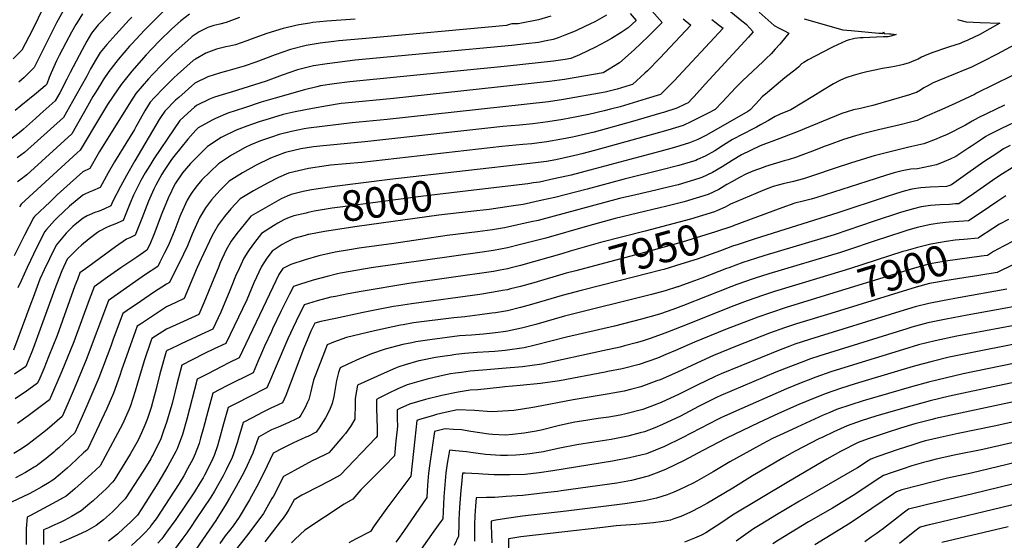
# Model space of a CAD drawing. Units: inches. Extents: x 2572723 to 2578070, y 1545273 to 1550708.
# Drawn here: x 2575740 to 2576669, y 1548104 to 1548595 of the extents above; entities that cross this region are included whole.
import ezdxf
from ezdxf.enums import TextEntityAlignment as Align

# ---------------------------------------------------------------- set-up
doc = ezdxf.new("R2010")
doc.units = ezdxf.units.IN
doc.header["$MEASUREMENT"] = 0
doc.layers.add('tile_2467_28_contour_10ft', color=254, linetype='Continuous')
doc.styles.add('Arial', font='arial.ttf')

msp = doc.modelspace()

# ---------------------------------------------------------------- linework, layer by layer
at = {"layer": 'tile_2467_28_contour_10ft'}
for points, elevation in [([(2575856.35, 1548633.5), (2575814.32, 1548589.88), (2575808.02, 1548582.01), (2575803.41, 1548574.41), (2575799.03, 1548566.28), (2575787.75, 1548544.95), (2575786.82, 1548543.07), (2575784.73, 1548538.56), (2575777.93, 1548525.79), (2575773.8, 1548518.05), (2575759.64, 1548505.49), (2575755.19, 1548501.56), (2575743.82, 1548491.61), (2575741.16, 1548489.35), (2575728.8, 1548479.58)], 8140), ([(2576398.71, 1548611.86), (2576421.19, 1548593.78), (2576423.55, 1548591.78), (2576425.43, 1548590.17), (2576428.36, 1548587.09), (2576431.84, 1548583.16), (2576427.41, 1548578.28), (2576423.88, 1548574.43), (2576386.62, 1548533.89), (2576376, 1548522.39), (2576374.29, 1548520.55), (2576370.35, 1548516.32), (2576367.56, 1548514.93), (2576359.84, 1548511.24), (2576347.21, 1548507.27), (2576344.8, 1548506.51), (2576317.95, 1548498.6), (2576281.7, 1548488.76), (2576264.12, 1548484.47), (2576261.27, 1548483.82), (2576251.44, 1548481.95), (2576237.26, 1548479.52), (2576225.31, 1548477.96), (2576223.13, 1548477.68), (2576214.44, 1548476.87), (2576194.9, 1548475.09), (2576062.81, 1548460.16), (2576033.38, 1548457.49), (2576031.33, 1548457.3), (2576029.03, 1548456.99), (2576012.64, 1548454.44), (2575993.56, 1548449.92), (2575984.21, 1548445.92), (2575973.73, 1548440.52), (2575960.75, 1548433.32), (2575947.94, 1548425.85), (2575939.31, 1548416.38), (2575933.41, 1548408.93), (2575927.68, 1548401.4), (2575922.84, 1548393.46), (2575921.59, 1548391.25), (2575911.21, 1548369.23), (2575907.62, 1548361.04), (2575895.28, 1548331.69), (2575887.55, 1548328.04), (2575878.68, 1548323.68), (2575866.35, 1548315.75), (2575854.01, 1548307.61), (2575851.08, 1548305.63), (2575849.48, 1548301.21), (2575836.05, 1548264.13), (2575834.48, 1548259), (2575828.65, 1548242.3), (2575822.52, 1548228.01), (2575810.09, 1548201.76), (2575804.09, 1548189.23), (2575800.52, 1548185.93), (2575788.29, 1548174.65), (2575784.94, 1548171.64), (2575778.31, 1548165.84), (2575772.25, 1548160.97), (2575769.99, 1548159.26), (2575767.96, 1548158), (2575760.97, 1548153.89), (2575753.29, 1548149.71), (2575749.01, 1548147.47), (2575732.47, 1548139.44)], 8020), ([(2576326.42, 1548614.37), (2576345.9, 1548591.98), (2576332.79, 1548578.98), (2576319.61, 1548566.41), (2576305.61, 1548554.1), (2576290.19, 1548544.52), (2576253.77, 1548538.32), (2576239.6, 1548536.44), (2576092.72, 1548520.46), (2576046.95, 1548515.98), (2576043.38, 1548515.55), (2576030.32, 1548513.62), (2576016.25, 1548511.05), (2575999.94, 1548507.72), (2575988.68, 1548505.15), (2575975.32, 1548501.32), (2575966.14, 1548498.4), (2575959.63, 1548496.31), (2575954.23, 1548494.37), (2575944.33, 1548490.46), (2575930.03, 1548483.58), (2575917.29, 1548475.24), (2575901.19, 1548459.04), (2575893.56, 1548450.26), (2575887.04, 1548440.54), (2575886.81, 1548440.16), (2575880.2, 1548426.34), (2575874.32, 1548411.79), (2575866.96, 1548392.8), (2575862.77, 1548382.69), (2575860.01, 1548377.17), (2575850.52, 1548370.68), (2575835.66, 1548360.55), (2575822.98, 1548351.75), (2575810.42, 1548342.83), (2575805.82, 1548330.4), (2575791.13, 1548290.68), (2575782.07, 1548268.37), (2575779.91, 1548263.19), (2575768.41, 1548235.97), (2575748.23, 1548221.03), (2575738.26, 1548213.77)], 8050), ([(2575763.1, 1548607.06), (2575752.01, 1548584.43), (2575742.1, 1548565.99), (2575734.11, 1548557.77)], 8170), ([(2576293.6, 1548598.94), (2576282.38, 1548592.83), (2576278.47, 1548590.84), (2576265.74, 1548584.86), (2576263.82, 1548583.99), (2576254.15, 1548580.14), (2576247.84, 1548577.74), (2576243.07, 1548576.05), (2576236.64, 1548574.71), (2576229.33, 1548573.24), (2576217.66, 1548571.93), (2576204.22, 1548570.45), (2576056.48, 1548556.53), (2576030.16, 1548553.24), (2576017.13, 1548551.21), (2576002.24, 1548547.3), (2575987.68, 1548542.42), (2575972.59, 1548536.88), (2575939.59, 1548526.22), (2575931.14, 1548523.91), (2575923.83, 1548521.5), (2575919.02, 1548519.82), (2575907.04, 1548513.85), (2575905.13, 1548512.16), (2575898.87, 1548506.58), (2575891.14, 1548499.66), (2575885.75, 1548491.88), (2575866.75, 1548463.51), (2575862.89, 1548457.22), (2575858.59, 1548450.17), (2575854.55, 1548443.07), (2575851, 1548436.16), (2575847.52, 1548429.31), (2575844.2, 1548420.99), (2575837.62, 1548405.33), (2575829.98, 1548401.88), (2575824.87, 1548399.81), (2575822.19, 1548398.61), (2575815.42, 1548395.34), (2575813.63, 1548394.1), (2575805.7, 1548388.11), (2575798.48, 1548382.04), (2575794.9, 1548379), (2575785.12, 1548368.94), (2575779.88, 1548357.82), (2575777.08, 1548350.41), (2575773.49, 1548340.78), (2575753.17, 1548285.39), (2575751.52, 1548281.27), (2575745.89, 1548267.46), (2575735.22, 1548260.24)], 8070), ([(2575799.58, 1548600.19), (2575794.43, 1548592.23), (2575793.21, 1548590.19), (2575789.04, 1548582.9), (2575783.73, 1548572.99), (2575777.47, 1548561.07), (2575776.41, 1548558.98), (2575774.98, 1548556), (2575769.96, 1548544.77), (2575768.12, 1548540.29), (2575765.79, 1548534.03), (2575764.2, 1548532.27), (2575755.94, 1548525.44), (2575741.28, 1548513.57), (2575735.86, 1548508.98)], 8150), ([(2576315.79, 1548600.67), (2576321.57, 1548593.85), (2576313.97, 1548587.03), (2576307.37, 1548582.75), (2576298.32, 1548577.1), (2576292.68, 1548574), (2576283.08, 1548568.8), (2576268.12, 1548561.57), (2576259.86, 1548558.02), (2576254.54, 1548557.11), (2576243.37, 1548555.75), (2576200.22, 1548551), (2576051.47, 1548536.23), (2576036.8, 1548534.29), (2576023.8, 1548532.2), (2576020.24, 1548531.34), (2576008.8, 1548528.58), (2575981.1, 1548520.79), (2575967.78, 1548516.88), (2575952.18, 1548511.68), (2575936.58, 1548506.45), (2575924.95, 1548501.51), (2575921.6, 1548499.96), (2575908.63, 1548492.59), (2575906.19, 1548490.41), (2575898.85, 1548481.88), (2575885.69, 1548465.8), (2575883.35, 1548462.8), (2575876.3, 1548452.46), (2575874.13, 1548448.91), (2575868.47, 1548438.73), (2575866.56, 1548434.99), (2575861.71, 1548423.42), (2575855.49, 1548407.32), (2575849.03, 1548391.53), (2575844.06, 1548389.04), (2575840.98, 1548387.55), (2575830.68, 1548380.49), (2575804.41, 1548361.35), (2575797.05, 1548355.92), (2575794.6, 1548349.66), (2575792.31, 1548343.63), (2575775.46, 1548296.8), (2575767.46, 1548276.69), (2575762.85, 1548265.43), (2575759.1, 1548256.38), (2575757.15, 1548251.71), (2575752.28, 1548248.29), (2575746.59, 1548244.33), (2575735.95, 1548237.08)], 8060), ([(2575875.59, 1548602.5), (2575864.67, 1548591.8), (2575857.78, 1548584.85), (2575845.89, 1548572.01), (2575843.85, 1548569.65), (2575833.17, 1548557.08), (2575824.11, 1548545.8), (2575818.91, 1548537.99), (2575816.67, 1548534.39), (2575811.55, 1548526.11), (2575809.31, 1548522.15), (2575804.27, 1548513.2), (2575789.46, 1548487.17), (2575747.1, 1548448.51), (2575740.28, 1548443.38), (2575738.21, 1548441.83)], 8120), ([(2575782.68, 1548606.06), (2575774.95, 1548591.68), (2575771.75, 1548585.52), (2575760.16, 1548562.19), (2575753.74, 1548549.8), (2575749.46, 1548545.34), (2575746.56, 1548542.38), (2575744.38, 1548540.25), (2575739.39, 1548535.78)], 8160), ([(2575900.41, 1548599.94), (2575892.16, 1548593.55), (2575883.5, 1548585.7), (2575872.44, 1548575.05), (2575864.71, 1548567.12), (2575859.55, 1548561.55), (2575846.1, 1548546.21), (2575835.79, 1548533.68), (2575828.45, 1548522.66), (2575823.11, 1548514.61), (2575816.27, 1548503.67), (2575797.29, 1548471.73), (2575794.39, 1548469.19), (2575741.57, 1548420.77), (2575740.14, 1548418.06)], 8110), ([(2576437.44, 1548601.92), (2576445.93, 1548594.32), (2576448.74, 1548591.73), (2576451.56, 1548589.27), (2576456.29, 1548586.64), (2576461.19, 1548584.18), (2576465.52, 1548582.1), (2576458.5, 1548573.65), (2576456.76, 1548571.64), (2576452.61, 1548566.91), (2576448.61, 1548562.64), (2576444.13, 1548558.24), (2576441.55, 1548555.73), (2576435.72, 1548550.35), (2576421.98, 1548537.46), (2576415.51, 1548530.64), (2576402.65, 1548516.91), (2576395.97, 1548509.87), (2576388.85, 1548506.17), (2576373.48, 1548498.54), (2576365.71, 1548494.98), (2576351.31, 1548490.6), (2576337.72, 1548486.71), (2576282.09, 1548471.33), (2576270.28, 1548468.2), (2576266.58, 1548467.23), (2576245.7, 1548462.53), (2576237, 1548461.04), (2576234.42, 1548460.66), (2576221.27, 1548459.04), (2576160.54, 1548452.12)], 8010), ([(2576240.95, 1548598.03), (2576229.42, 1548594.55), (2576222.95, 1548593.26), (2576216.42, 1548592.06), (2576210.32, 1548591), (2576206.55, 1548590.86), (2576204.17, 1548590.98), (2576202.17, 1548590.26), (2576199.08, 1548589.19), (2576063.11, 1548576.55), (2576041.16, 1548574.76), (2576036.52, 1548574.26), (2576023.39, 1548572.54), (2576010.36, 1548570.52), (2575995.47, 1548566.58), (2575980.95, 1548561.61), (2575962.98, 1548554.8), (2575951.78, 1548550.92), (2575936.37, 1548546.41), (2575929.59, 1548544.67), (2575917.46, 1548540.85), (2575905.48, 1548534.91), (2575890.17, 1548521.35), (2575887.17, 1548518.68), (2575877.05, 1548508.32), (2575873.09, 1548502.47), (2575871.82, 1548500.44), (2575848.79, 1548461.5), (2575840.93, 1548447.82), (2575835.16, 1548437.29), (2575828.11, 1548423.52), (2575826.22, 1548419.13), (2575819.59, 1548416.11), (2575815.16, 1548414.23), (2575810.97, 1548412.75), (2575805.89, 1548410.7), (2575803.75, 1548409.65), (2575799.96, 1548407.46), (2575792.62, 1548401.51), (2575790.32, 1548399.51), (2575786.2, 1548395.45), (2575784.17, 1548393.24), (2575774.45, 1548381.91), (2575768.21, 1548369), (2575763.37, 1548358.67), (2575759.28, 1548349.83), (2575752.82, 1548332.75), (2575750.69, 1548326.83), (2575734.26, 1548283.06)], 8080), ([(2576365.89, 1548595.66), (2576373.1, 1548589.6), (2576343.85, 1548558.46), (2576332.06, 1548546.53), (2576329.67, 1548544.22), (2576318.06, 1548533.55), (2576315.86, 1548532.87), (2576303.62, 1548529.1), (2576292.37, 1548526.35), (2576252.99, 1548519.43), (2576238.82, 1548517.39), (2576086.68, 1548500.57), (2576053.74, 1548497.52), (2576012.4, 1548492.49), (2576008.48, 1548491.75), (2575996.36, 1548489.3), (2575985.01, 1548486.35), (2575982.87, 1548485.75), (2575979.56, 1548484.67), (2575967.3, 1548480.47), (2575957.99, 1548476.77), (2575952.79, 1548474.25), (2575945.64, 1548470.12), (2575939.96, 1548466.82), (2575927.5, 1548458.78), (2575911.79, 1548443.68), (2575907.45, 1548438.35), (2575903.35, 1548433), (2575900.93, 1548429.13), (2575898.04, 1548424.37), (2575892.15, 1548411.14), (2575891.19, 1548408.91), (2575886.42, 1548396.58), (2575880.46, 1548382.04), (2575876.53, 1548374.04), (2575872.5, 1548366.05), (2575870.32, 1548361.89), (2575858.89, 1548354.24), (2575849.41, 1548347.64), (2575823.79, 1548329.74), (2575802.8, 1548273.94), (2575791.49, 1548246.57), (2575785.8, 1548233.34), (2575780.15, 1548220.35), (2575766, 1548208.17), (2575761.77, 1548204.75), (2575752.12, 1548197.1), (2575747.93, 1548194.05), (2575742.07, 1548189.94), (2575734.73, 1548185.5)], 8040), ([(2575947.47, 1548596.97), (2575934.9, 1548592.03), (2575929, 1548590.59), (2575926.09, 1548589.93), (2575923.15, 1548589.21), (2575917.53, 1548587.24), (2575909.54, 1548583.15), (2575902.95, 1548578.79), (2575901.85, 1548577.95), (2575887.5, 1548565.19), (2575883.95, 1548561.99), (2575874.22, 1548552.25), (2575865.82, 1548543.48), (2575861.67, 1548538.87), (2575849.71, 1548525.12), (2575844.55, 1548517.2), (2575815.42, 1548470.3), (2575814.17, 1548468.19), (2575806.44, 1548454.4), (2575799.69, 1548451.17), (2575787.67, 1548440.48), (2575775.64, 1548429.38), (2575768.87, 1548423), (2575754.32, 1548409.14), (2575753.1, 1548407.83), (2575744.72, 1548391.31), (2575735.13, 1548371.88)], 8100), ([(2576392.65, 1548595.02), (2576396.77, 1548591.87), (2576398.88, 1548590.22), (2576403.4, 1548586.67), (2576357.18, 1548537.09), (2576344.39, 1548524.15), (2576330.96, 1548519.94), (2576318.72, 1548516.19), (2576306.46, 1548512.57), (2576297.38, 1548510.2), (2576291.4, 1548508.72), (2576276.87, 1548505.15), (2576258.78, 1548501.81), (2576252.21, 1548500.6), (2576238.03, 1548498.36), (2576223.88, 1548496.52), (2576211.51, 1548495.34), (2576195.66, 1548493.99), (2576079.63, 1548480.93), (2576065.75, 1548479.65), (2576023.34, 1548475.5), (2576020.4, 1548475.18), (2576017.3, 1548474.7), (2576005.26, 1548472.76), (2575992.01, 1548469.67), (2575990.82, 1548469.33), (2575989.81, 1548469), (2575976.61, 1548463.98), (2575963.12, 1548457.6), (2575950.32, 1548450.13), (2575937.72, 1548442.31), (2575929.63, 1548434.28), (2575925.99, 1548430.31), (2575921.04, 1548424.83), (2575915.43, 1548417.23), (2575909.73, 1548407.93), (2575902.96, 1548392.35), (2575898.42, 1548381.38), (2575894.52, 1548373.38), (2575881.32, 1548346.66), (2575878.65, 1548345.34), (2575866.31, 1548337.29), (2575853.98, 1548328.9), (2575841.64, 1548320.41), (2575837.36, 1548317.41), (2575834.97, 1548310.96), (2575828.13, 1548292.36), (2575826.11, 1548286.83), (2575814.69, 1548256.88), (2575803.67, 1548230.43), (2575797.94, 1548217.54), (2575792.12, 1548204.79), (2575777.01, 1548190.9), (2575774.42, 1548188.55), (2575772.3, 1548186.74), (2575765.24, 1548180.86), (2575757.22, 1548174.76), (2575755.64, 1548173.63), (2575753.77, 1548172.43), (2575745.57, 1548167.48), (2575736.34, 1548162.52)], 8030), ([(2575845.85, 1548597.16), (2575843.31, 1548594.53), (2575830.85, 1548580.75), (2575822.52, 1548571.44), (2575816.13, 1548563.75), (2575812.23, 1548557.4), (2575807.04, 1548548.25), (2575803.38, 1548541.4), (2575792.84, 1548522.59), (2575781.63, 1548502.61), (2575744.68, 1548469.39), (2575737.84, 1548464.5)], 8130), ([(2576056.49, 1548595.19), (2576029.76, 1548593.36), (2576016.54, 1548592.01), (2576013.72, 1548591.62), (2576003.53, 1548590), (2575988.78, 1548586.34), (2575973.3, 1548581.79), (2575958.39, 1548576.45), (2575954.45, 1548574.93), (2575943.55, 1548570.95), (2575938.1, 1548569.77), (2575934.66, 1548569.05), (2575925.91, 1548566.83), (2575915.8, 1548563.09), (2575905.89, 1548557.4), (2575903.89, 1548556.22), (2575889.12, 1548543.1), (2575885.59, 1548539.96), (2575875.86, 1548530.15), (2575867.46, 1548521.44), (2575863.28, 1548516.78), (2575858.28, 1548508.76), (2575856.71, 1548505.87), (2575849.81, 1548493.68), (2575848.37, 1548491.2), (2575829.54, 1548460.66), (2575823.69, 1548450.4), (2575816.14, 1548436.28), (2575808.91, 1548433.19), (2575805.76, 1548432.01), (2575801.68, 1548430.1), (2575799.83, 1548429.21), (2575787.33, 1548418.68), (2575775.77, 1548408), (2575773.08, 1548405.4), (2575765.58, 1548396.94), (2575763.77, 1548394.87), (2575756.51, 1548380.18), (2575747.24, 1548360.87), (2575741.56, 1548348.48), (2575738.49, 1548341.76)], 8090), ([(2576479.85, 1548595.47), (2576516.27, 1548585.22), (2576519.98, 1548584.83), (2576524.02, 1548584.42), (2576550.25, 1548582.17), (2576552.66, 1548581.97), (2576553.9, 1548581.87), (2576554.51, 1548583.35), (2576555.15, 1548581.77), (2576560.34, 1548581.37), (2576561.77, 1548581.32), (2576566.51, 1548580.76), (2576561.69, 1548579.11), (2576560.41, 1548578.83), (2576558.98, 1548578.59), (2576554.35, 1548578.54), (2576535.43, 1548577.71), (2576532.74, 1548577.58), (2576530.1, 1548577.32), (2576527.52, 1548576.91), (2576524.95, 1548576.43), (2576522.28, 1548575.79), (2576519.41, 1548574.81), (2576507.21, 1548569.19), (2576504.77, 1548567.97), (2576483.74, 1548556.8), (2576479.58, 1548554.36), (2576477.39, 1548553.01), (2576474.74, 1548550.4), (2576472.67, 1548548.37), (2576461.64, 1548539.78), (2576445.15, 1548526.21), (2576440.16, 1548521.98), (2576437.01, 1548518.56), (2576433.86, 1548515), (2576428.65, 1548509.33), (2576426.67, 1548508.18), (2576387.87, 1548485.78), (2576379.53, 1548481.8), (2576371.68, 1548478.46), (2576362.53, 1548475.66), (2576357.73, 1548474.19), (2576343.62, 1548470.38), (2576273.15, 1548451.51), (2576260.2, 1548448.17), (2576243.71, 1548444.46), (2576230.31, 1548441.49), (2576224.67, 1548440.68), (2576219.24, 1548439.91), (2576163.04, 1548433.26)], 8000), ([(2576624.46, 1548594.95), (2576626.7, 1548594.31), (2576632.59, 1548592.88), (2576645.71, 1548592.24), (2576664.23, 1548591.4), (2576645.44, 1548580.88), (2576634.3, 1548575.4), (2576628.84, 1548573.12), (2576626.79, 1548572.33), (2576616.86, 1548569.04), (2576614.1, 1548568.14), (2576601.15, 1548563.66), (2576595.65, 1548561.71), (2576590.62, 1548559.29), (2576587.25, 1548557.61), (2576583.32, 1548555.89), (2576578.75, 1548554.12), (2576573.65, 1548552.52), (2576571, 1548551.78), (2576565.11, 1548550.55), (2576561.43, 1548549.88), (2576553.59, 1548548.6), (2576546.33, 1548547.27), (2576539.08, 1548545.68), (2576532.62, 1548544.08), (2576525.98, 1548542.16), (2576519.98, 1548540.08), (2576517.54, 1548539.19), (2576512.98, 1548537.07), (2576507.41, 1548534.22), (2576497.07, 1548527.94), (2576487.92, 1548522.28), (2576467.31, 1548509.6), (2576457.13, 1548505.52), (2576452.58, 1548503.53), (2576446.09, 1548499.6), (2576438.77, 1548495.51), (2576434.98, 1548493.41), (2576431.87, 1548491.84), (2576412.4, 1548481.68), (2576403.84, 1548476.34), (2576395.73, 1548470.96), (2576386.58, 1548465.9), (2576379.41, 1548462.69), (2576377.63, 1548461.99), (2576372.38, 1548460.35), (2576361.54, 1548457.08), (2576344.32, 1548452.62), (2576310.04, 1548444.4), (2576275.39, 1548434.98), (2576244.77, 1548427.07), (2576232.84, 1548424.4), (2576214.89, 1548420.4), (2576203.69, 1548418.65), (2576182.74, 1548415.64), (2576165.63, 1548413.71)], 7990), ([(2576689.72, 1548577.24), (2576661.72, 1548562.22), (2576648.32, 1548555.25), (2576639.57, 1548550.92), (2576636.84, 1548549.68), (2576631.24, 1548547.31), (2576622.16, 1548543.7), (2576606.72, 1548537.44), (2576601.62, 1548535.17), (2576595.73, 1548532.11), (2576592.69, 1548530.38), (2576589.52, 1548528.26), (2576585.61, 1548525.93), (2576583.61, 1548525.29), (2576581.65, 1548524.69), (2576579.1, 1548523.94), (2576544.74, 1548513.89), (2576539.12, 1548512.47), (2576532.95, 1548510.99), (2576526.44, 1548509.62), (2576520.29, 1548507.74), (2576515.49, 1548506.1), (2576480.3, 1548491.68), (2576475.89, 1548490.01), (2576456.92, 1548482.75), (2576438.41, 1548475.65), (2576420.62, 1548467.09), (2576411.93, 1548461.96), (2576402.41, 1548455.99), (2576393.57, 1548450.62), (2576383.47, 1548445.81), (2576380.57, 1548444.93), (2576360.92, 1548439.04), (2576346.23, 1548435.34), (2576340.07, 1548433.83), (2576321.1, 1548429.54), (2576305.87, 1548425.97), (2576228.92, 1548405.4), (2576222.31, 1548403.87), (2576200, 1548398.85), (2576197.22, 1548398.36), (2576186.08, 1548396.44), (2576171.81, 1548394.44), (2576143.14, 1548391.08), (2576093, 1548383.65), (2576060.41, 1548379.25), (2576051.07, 1548377.74), (2576037.57, 1548375.4), (2576022.29, 1548371.91), (2576009.35, 1548368.23), (2575996.01, 1548363.9), (2575988.22, 1548359.89), (2575984.53, 1548354.3), (2575978.96, 1548342.26), (2575947.19, 1548275.84), (2575937.46, 1548270.9), (2575917.55, 1548260.66), (2575907.62, 1548255.52), (2575897.73, 1548217.71), (2575893.61, 1548203.45), (2575888.68, 1548189.79), (2575887.37, 1548187.27), (2575880.01, 1548173.37), (2575870.35, 1548157.54), (2575855.42, 1548133.58), (2575851.37, 1548127.38), (2575844.55, 1548120.56), (2575838.17, 1548114.62), (2575832.29, 1548109.25), (2575829.63, 1548107.06), (2575823.94, 1548102.62)], 7980), ([(2576675.75, 1548541.88), (2576642.21, 1548525.31), (2576640.32, 1548524.24), (2576622.37, 1548515.57), (2576609.8, 1548509.98), (2576593.65, 1548502.94), (2576586.28, 1548499.72), (2576582.77, 1548498.7), (2576580.22, 1548497.99), (2576570.39, 1548495.49), (2576549.86, 1548490.78), (2576534.88, 1548487.09), (2576528.25, 1548485.22), (2576517.08, 1548481.56), (2576503.37, 1548476.8), (2576498.62, 1548475.08), (2576490.31, 1548471.74), (2576476.67, 1548466.59), (2576472.5, 1548465.17), (2576464.89, 1548462.65), (2576461.05, 1548461.56), (2576443.4, 1548456.13), (2576441.07, 1548455.28), (2576431.46, 1548451.69), (2576424.86, 1548448.97), (2576418.96, 1548445.9), (2576411.7, 1548441.9), (2576406.91, 1548439.24), (2576399.36, 1548434.62), (2576389.27, 1548429.75), (2576366.72, 1548422.98), (2576349.24, 1548418.55), (2576343.81, 1548417.17), (2576301.58, 1548407.02), (2576275.44, 1548400.04), (2576236.31, 1548388.73), (2576212.5, 1548382.48), (2576200, 1548379.4), (2576187, 1548377.1), (2576174, 1548375.11), (2576071.49, 1548360.54), (2576059.13, 1548358.57), (2576042.7, 1548355.47), (2576039.82, 1548354.83), (2576029.98, 1548352.42), (2576017.05, 1548348.83), (2576003.97, 1548344.87), (2575998.25, 1548343.05), (2575994.68, 1548335.87), (2575986.58, 1548319.37), (2575978.65, 1548302.93), (2575977.51, 1548300.53), (2575970.89, 1548286.55), (2575968.15, 1548280.02), (2575965.15, 1548273.02), (2575960.23, 1548261.56), (2575935.67, 1548249.2), (2575922.19, 1548242.23), (2575917.5, 1548224.91), (2575913.58, 1548209.74), (2575910.83, 1548199.92), (2575909.28, 1548194.81), (2575905.58, 1548185.09), (2575903.75, 1548180.62), (2575898.47, 1548170.8), (2575894.94, 1548164.28), (2575890.47, 1548157.07), (2575885.92, 1548149.97), (2575868.74, 1548123.81), (2575864.32, 1548117.77), (2575862.81, 1548115.73), (2575858.35, 1548110.53), (2575854.06, 1548106.41), (2575845.78, 1548098.63)], 7970), ([(2576668.66, 1548514.04), (2576643.86, 1548502.04), (2576638.21, 1548499.05), (2576631.96, 1548495.31), (2576613.92, 1548486.22), (2576608.52, 1548483.8), (2576604.18, 1548482.01), (2576592.57, 1548477.59), (2576581.47, 1548475.04), (2576577.28, 1548474.1), (2576545.74, 1548466.15), (2576542.57, 1548465.31), (2576523.46, 1548459.36), (2576510.94, 1548455.38), (2576485.95, 1548446.8), (2576479.2, 1548444.71), (2576473.12, 1548442.95), (2576469.88, 1548442.07), (2576460.08, 1548439.81), (2576450.59, 1548437.27), (2576442.35, 1548434.19), (2576434.23, 1548430.77), (2576410.44, 1548420.59), (2576407.53, 1548419.02)], 7960), ([(2576684.35, 1548500.91), (2576665.93, 1548492.24), (2576659.54, 1548489.03), (2576653.28, 1548485.71), (2576651.18, 1548484.39), (2576647.99, 1548482.38), (2576637.5, 1548475.34), (2576635.11, 1548473.79), (2576622.7, 1548465.82), (2576617.62, 1548463.28), (2576611.43, 1548460.55), (2576604.48, 1548457.72), (2576586.6, 1548454.14), (2576580.49, 1548453.58), (2576572.12, 1548452.01), (2576564.82, 1548450.1), (2576557.61, 1548448), (2576539.06, 1548442.02), (2576491.92, 1548426.95), (2576486.46, 1548425.5), (2576478.94, 1548423.58), (2576471.14, 1548421.79), (2576458.8, 1548417.35), (2576412.79, 1548400.1)], 7950), ([(2576674.2, 1548476.05), (2576667.9, 1548472.77), (2576661.38, 1548468.54), (2576649.33, 1548460.51), (2576634.2, 1548449.79), (2576618.65, 1548438.88), (2576616.38, 1548437.85), (2576614.12, 1548437.43), (2576598.73, 1548436.74), (2576589.85, 1548436.14), (2576581.32, 1548434.86), (2576574.01, 1548432.95), (2576566.82, 1548430.83), (2576557.11, 1548427.75), (2576511.53, 1548412.43), (2576433.67, 1548387.95), (2576417.61, 1548382.75)], 7940), ([(2576676.09, 1548455.1), (2576667, 1548449.47), (2576660.49, 1548445.19), (2576639.57, 1548430.49), (2576625.8, 1548421.1), (2576622.59, 1548420.85), (2576616.78, 1548420.47), (2576607.72, 1548420), (2576598.83, 1548419.4), (2576590.25, 1548418.21), (2576582.91, 1548416.37), (2576571.73, 1548413.17), (2576544.81, 1548404.28), (2576533.77, 1548400.58), (2576507.98, 1548391.77), (2576495.71, 1548388), (2576442.62, 1548372.41), (2576433.83, 1548369.56), (2576421.93, 1548365.66), (2576408.68, 1548360.74), (2576406.71, 1548360.01), (2576383.47, 1548350.83), (2576376.56, 1548348.27), (2576361.76, 1548342.98), (2576361.12, 1548342.78), (2576360.4, 1548342.56), (2576348.74, 1548338.99), (2576336.05, 1548335.52), (2576253.74, 1548314.88), (2576226.89, 1548307.27), (2576213.44, 1548303.72), (2576200, 1548300.73), (2576198.7, 1548300.51), (2576188.7, 1548299.15), (2576183.11, 1548298.6), (2576177.45, 1548298.06), (2576166.12, 1548297.23), (2576154.82, 1548296.31), (2576127.03, 1548292.75), (2576113.63, 1548290.67), (2576110.02, 1548289.98), (2576101.42, 1548288.16), (2576084.8, 1548283.96), (2576072.05, 1548279.5), (2576060.54, 1548274.67), (2576049.47, 1548269.71), (2576042.4, 1548266.32), (2576040.71, 1548261.83), (2576038.9, 1548254.17), (2576037.7, 1548246.69), (2576036.44, 1548239.19), (2576034.96, 1548232.71), (2576032.24, 1548226.17), (2576028.44, 1548218.97), (2576024.17, 1548212.16), (2576023.1, 1548210.46), (2576019.65, 1548205.59), (2576011.89, 1548201.6), (2576010.02, 1548200.7), (2575997.81, 1548195.07), (2575988.24, 1548190.37), (2575979.05, 1548185.68), (2575973.55, 1548173.86), (2575965.53, 1548157.81), (2575956.79, 1548141.64), (2575947.11, 1548125.33), (2575941.35, 1548117.31), (2575938, 1548112.73), (2575934.05, 1548107.69), (2575928.96, 1548100.57)], 7930), ([(2576160.54, 1548452.12), (2576089.15, 1548443.98), (2576034.53, 1548437.17), (2576015.25, 1548434.22), (2576007.54, 1548432.49)], 8010), ([(2576007.54, 1548432.49), (2575996.14, 1548429.93), (2575992.52, 1548428.38), (2575986.8, 1548425.87), (2575958.16, 1548409.38), (2575957.07, 1548408.18), (2575944.95, 1548392.93), (2575939.68, 1548385.65), (2575934.97, 1548377.63), (2575929.02, 1548364.64), (2575927.82, 1548361.98), (2575920.92, 1548345.26), (2575915.38, 1548331.42), (2575912.91, 1548325.5), (2575909.24, 1548316.71), (2575887.59, 1548306.94), (2575878.72, 1548302.66), (2575864.79, 1548293.84), (2575863.94, 1548291.45), (2575857.42, 1548272.99), (2575851.14, 1548251.73), (2575849.07, 1548244.15), (2575844.61, 1548230.36), (2575843.54, 1548227.13), (2575837.2, 1548213.07), (2575830.27, 1548200.09), (2575816.06, 1548173.66), (2575807.92, 1548166.19), (2575792.35, 1548151.99), (2575787.9, 1548148.34), (2575784.15, 1548145.3), (2575780.64, 1548143.23), (2575775.07, 1548139.99), (2575750.27, 1548126.9), (2575747.16, 1548125.49), (2575746.42, 1548114.6), (2575746.39, 1548112.31), (2575746.28, 1548099.71)], 8010), ([(2576163.04, 1548433.26), (2576118.29, 1548427.96), (2576042.36, 1548417.9), (2576034.88, 1548416.82), (2576017.86, 1548414.04), (2576012.16, 1548412.77), (2576010.21, 1548412.34)], 8000), ([(2576670.14, 1548428.48), (2576662.45, 1548423.45), (2576654.44, 1548418.16), (2576648.65, 1548414.11), (2576634.8, 1548404.86), (2576625.75, 1548404.29), (2576616.65, 1548403.81), (2576613.29, 1548403.51), (2576607.8, 1548402.87), (2576599.16, 1548401.61), (2576586.36, 1548398.56), (2576576.61, 1548395.76), (2576572.86, 1548394.67), (2576559.4, 1548390.25), (2576545.94, 1548385.75), (2576521.76, 1548377.46), (2576514, 1548375.02), (2576446.48, 1548355.08), (2576433.71, 1548350.96), (2576431.71, 1548350.31), (2576416.45, 1548344.75), (2576410.82, 1548342.57), (2576366.1, 1548324.92), (2576356.09, 1548321.36), (2576344.54, 1548317.29), (2576341.4, 1548316.37), (2576326.62, 1548312.27), (2576301.07, 1548305.66), (2576255.83, 1548295.2), (2576226.27, 1548287.53), (2576215.97, 1548285.08), (2576197.85, 1548282.5), (2576188.22, 1548281.66), (2576182.61, 1548281.24), (2576171.63, 1548280.69), (2576159.9, 1548279.78), (2576151.32, 1548278.71), (2576145.99, 1548278.03), (2576141.05, 1548277.34), (2576132.2, 1548275.92), (2576118.57, 1548273.27), (2576116.56, 1548272.8), (2576103.52, 1548269.22), (2576097.84, 1548267.19), (2576094.49, 1548265.91), (2576083.84, 1548261.25), (2576058.7, 1548249.81), (2576057.84, 1548244.69), (2576056.64, 1548237.17), (2576056.54, 1548233.75), (2576056.37, 1548226.36), (2576056.35, 1548224.36), (2576056.18, 1548217.93), (2576052, 1548210.96), (2576050.58, 1548208.83), (2576047.27, 1548204.43), (2576044.99, 1548201.43), (2576033.79, 1548188.57), (2576031.66, 1548186.17), (2576029.18, 1548184.88), (2576020.53, 1548180.56), (2576016.02, 1548178.38), (2575999.37, 1548169.39), (2575988.99, 1548163.68), (2575979.38, 1548145.16), (2575978.09, 1548142.84), (2575970.15, 1548128.92), (2575968.56, 1548126.7), (2575954.16, 1548107.5), (2575943.37, 1548093.99)], 7920), ([(2576165.63, 1548413.71), (2576135.46, 1548410.31), (2576058.37, 1548399.55), (2576027.53, 1548394.86), (2576012.89, 1548392.14)], 7990), ([(2576407.53, 1548419.02), (2576405.4, 1548417.87), (2576398.07, 1548414.63), (2576395.19, 1548413.37), (2576372.65, 1548406.55), (2576330.01, 1548395.36), (2576287.83, 1548384.5), (2576259.33, 1548376.2)], 7960), ([(2576010.21, 1548412.34), (2575998.75, 1548409.77), (2575992.81, 1548407.46), (2575989.37, 1548406.02), (2575983.63, 1548402.86), (2575979.47, 1548400.3), (2575968.2, 1548392.89), (2575961.71, 1548384.44), (2575956.55, 1548377.71), (2575955.31, 1548375.85), (2575951.49, 1548369.85), (2575945.81, 1548357.25), (2575944.42, 1548354.17), (2575938.31, 1548339.25), (2575929.88, 1548318.84), (2575922.22, 1548302.75), (2575911.25, 1548297.63), (2575892.55, 1548288.95), (2575889.31, 1548287.41), (2575878.76, 1548282.22), (2575878.5, 1548282.06), (2575878.37, 1548281.68), (2575872.5, 1548260.58), (2575868.96, 1548246.53), (2575867.09, 1548239.68), (2575864.08, 1548228.85), (2575860.62, 1548218.34), (2575858.35, 1548212.05), (2575854.98, 1548204.78), (2575851.85, 1548198.14), (2575846.89, 1548189.16), (2575844.36, 1548184.84), (2575829.2, 1548160.37), (2575827.86, 1548158.22), (2575821.46, 1548151.92), (2575818.73, 1548149.25), (2575814.3, 1548145.12), (2575809.53, 1548140.87), (2575806.42, 1548138.11), (2575798.18, 1548131.47), (2575789.13, 1548126.12), (2575782.2, 1548122.35), (2575778.3, 1548120.26), (2575771.2, 1548117.03), (2575767.22, 1548115.25), (2575762.64, 1548113.27), (2575762.54, 1548104.34), (2575762.64, 1548099.49)], 8000), ([(2576672.56, 1548406.26), (2576664.17, 1548401.79), (2576657.8, 1548397.61), (2576644.32, 1548388.95)], 7910), ([(2576412.79, 1548400.1), (2576412.63, 1548400.04), (2576396.33, 1548394.57), (2576364.76, 1548384.77), (2576334.04, 1548376.22), (2576264.42, 1548357.89)], 7950), ([(2576012.89, 1548392.14), (2576012.23, 1548392.02), (2576009.35, 1548391.24), (2575998.7, 1548388.29), (2575991.26, 1548384.67), (2575987.8, 1548382.63), (2575978.21, 1548376.39), (2575973.38, 1548369.79), (2575968.19, 1548361.99), (2575961.11, 1548346.32), (2575954.29, 1548330.49), (2575934.65, 1548289.37), (2575923.72, 1548284.21), (2575914.47, 1548279.85), (2575902.96, 1548273.96), (2575893.05, 1548268.8), (2575888.35, 1548250.74), (2575883.86, 1548232.49), (2575882.8, 1548228.63), (2575878.74, 1548214.82), (2575875.86, 1548206.72), (2575873.16, 1548199.23), (2575865.96, 1548184.61), (2575864.92, 1548182.55), (2575863.73, 1548180.54), (2575856.59, 1548168.81), (2575839.62, 1548142.8), (2575827.72, 1548130.52), (2575824.76, 1548127.79), (2575819.21, 1548122.96), (2575812.26, 1548117.58), (2575805.87, 1548113.72), (2575803.65, 1548112.45), (2575794.86, 1548108.22), (2575786.71, 1548104.79), (2575784.02, 1548103.63), (2575778.13, 1548101.06)], 7990), ([(2576644.32, 1548388.95), (2576643.8, 1548388.62), (2576630.36, 1548387.5), (2576625.88, 1548387.16), (2576622.08, 1548386.77), (2576613.83, 1548385.62), (2576599.36, 1548383.09), (2576592.86, 1548381.52), (2576586.74, 1548379.95), (2576575.77, 1548376.73), (2576573.03, 1548375.89), (2576522.46, 1548359.52), (2576494.6, 1548351.09)], 7910), ([(2576677.67, 1548386.06), (2576667.7, 1548380.91), (2576658.37, 1548375.88), (2576652.8, 1548372.38), (2576649.5, 1548372.01)], 7900), ([(2576259.33, 1548376.2), (2576251.21, 1548373.84), (2576212.5, 1548362.68), (2576202.36, 1548360.19), (2576200, 1548359.63), (2576193.15, 1548358.4), (2576187, 1548357.3), (2576107.11, 1548345.83), (2576062.31, 1548338.43), (2576050.05, 1548336.12), (2576037.92, 1548333.71), (2576033.52, 1548332.81), (2576020.64, 1548329.33), (2576008.34, 1548325.67), (2576000.75, 1548310.14), (2575997.98, 1548304.4), (2575992.88, 1548293.72), (2575981.23, 1548265.7), (2575975.85, 1548253.2), (2575973.28, 1548247.28), (2575955.86, 1548238.53), (2575945.68, 1548233.34), (2575936.68, 1548228.7), (2575932.46, 1548213.49), (2575928.31, 1548198.22), (2575926.61, 1548192.59), (2575923.42, 1548183.66), (2575921.03, 1548177.82), (2575914.54, 1548165.05), (2575913.13, 1548162.51), (2575910.39, 1548158.09), (2575904.95, 1548149.41), (2575887.36, 1548123.26), (2575883.14, 1548117.22), (2575878.76, 1548111.18), (2575874.17, 1548105.05), (2575870.56, 1548100.72)], 7960), ([(2576417.61, 1548382.75), (2576412.16, 1548380.98), (2576400.87, 1548376.81), (2576379.11, 1548368.87), (2576363.49, 1548363.98), (2576347.57, 1548359.11), (2576344.57, 1548358.29), (2576332.43, 1548355.14), (2576305.49, 1548348.45), (2576269.63, 1548339.15)], 7940), ([(2576706.01, 1548377.95), (2576661.83, 1548356.32), (2576644.41, 1548353.24), (2576630.44, 1548351.1)], 7890), ([(2576649.5, 1548372.01), (2576647.07, 1548371.74), (2576613.12, 1548366.9), (2576598.66, 1548364.38), (2576586.03, 1548361.02), (2576573.38, 1548357.18), (2576499.68, 1548334.46)], 7900), ([(2576264.42, 1548357.89), (2576255.5, 1548355.54), (2576225, 1548346.47), (2576212.5, 1548342.87), (2576203.12, 1548340.66), (2576200, 1548339.93), (2576195.53, 1548339.14), (2576187, 1548337.64), (2576174, 1548335.6), (2576109.61, 1548326.77), (2576097.33, 1548324.89), (2576092.51, 1548324), (2576078.17, 1548321.22), (2576064.21, 1548318.41), (2576038.02, 1548312.92), (2576024.27, 1548309.96), (2576018.43, 1548308.29), (2576014.84, 1548300.88), (2576009.79, 1548288.7), (2576007.89, 1548284.08), (2575991.1, 1548240.02), (2575988.09, 1548233.28), (2575979.94, 1548229.59), (2575977.78, 1548228.62), (2575968.95, 1548224.17), (2575959.94, 1548219.54), (2575951.04, 1548214.8), (2575946.55, 1548199.86), (2575945.59, 1548196.44), (2575941.83, 1548185.14), (2575940.64, 1548181.8), (2575935.03, 1548170.14), (2575932.14, 1548164.33), (2575923.93, 1548150.01), (2575920.36, 1548144.11), (2575906.02, 1548122.72), (2575901.94, 1548116.67), (2575897.71, 1548110.63), (2575893.98, 1548105.51), (2575885.17, 1548093.43)], 7950), ([(2576494.6, 1548351.09), (2576451.95, 1548338.18), (2576441.58, 1548334.84), (2576426.2, 1548329.45), (2576410.97, 1548323.82), (2576371.03, 1548307.74), (2576351.03, 1548299.78), (2576348.62, 1548298.84), (2576335.73, 1548294.27), (2576327.26, 1548291.49), (2576321.48, 1548289.88), (2576310.56, 1548287.01), (2576306.27, 1548285.9), (2576290.17, 1548282.32), (2576232.39, 1548269.7), (2576214.26, 1548267.13), (2576195.14, 1548265.5), (2576176.95, 1548264.08), (2576165.03, 1548263.07), (2576156.65, 1548262), (2576151.15, 1548261.25), (2576146.3, 1548260.46), (2576136.29, 1548258.46), (2576124.55, 1548255.55), (2576120.93, 1548254.64), (2576105.64, 1548250.13), (2576096.65, 1548246.45), (2576087.73, 1548242.14), (2576078.82, 1548237.66), (2576076.67, 1548236.49), (2576076.64, 1548233.57), (2576076.66, 1548227.75), (2576076.99, 1548218.85), (2576077.38, 1548209.16), (2576077.27, 1548201.89), (2576075.95, 1548200.11), (2576042.52, 1548165.04), (2576032.64, 1548159.63), (2576009.38, 1548147.7), (2576006.13, 1548146.01), (2575998.93, 1548141.69), (2575993.93, 1548132.62), (2575991.33, 1548128.43), (2575988.5, 1548124.56), (2575985.9, 1548121.1), (2575971.38, 1548101.93)], 7910), ([(2576630.44, 1548351.1), (2576612.42, 1548348.34), (2576603.7, 1548346.76), (2576597.95, 1548345.7), (2576585.32, 1548342.26), (2576504.84, 1548317.59)], 7890), ([(2576269.63, 1548339.15), (2576251.66, 1548334.48), (2576225, 1548326.63), (2576219.4, 1548325.04), (2576212.5, 1548323.11), (2576200, 1548320.15), (2576188.74, 1548318.22), (2576185.48, 1548317.71), (2576174, 1548316.17), (2576159.79, 1548314.36), (2576149.6, 1548313.31), (2576111.63, 1548308.6), (2576101.76, 1548306.95), (2576099.38, 1548306.53), (2576074.8, 1548301.1), (2576048.44, 1548294.92), (2576035.99, 1548290.37), (2576030.08, 1548287.95), (2576027.54, 1548281.33), (2576017.36, 1548254.54), (2576015.33, 1548246.8), (2576014.81, 1548244.02), (2576012.71, 1548236.42), (2576011.53, 1548233.79), (2576009.27, 1548228.92), (2576005.18, 1548221.52), (2576003.87, 1548219.43), (2576000.58, 1548217.86), (2575993.94, 1548214.81), (2575983.77, 1548210.39), (2575977.59, 1548207.65), (2575974.11, 1548205.82), (2575965.41, 1548200.9), (2575960.12, 1548185.75), (2575952.69, 1548170.04), (2575949.6, 1548164.15), (2575944.3, 1548154.14), (2575938.04, 1548143.13), (2575935, 1548138.05), (2575926.04, 1548123.68), (2575925.03, 1548122.16), (2575918.87, 1548113.1), (2575896.43, 1548080.61)], 7940), ([(2576670.86, 1548340.36), (2576625.34, 1548332.24), (2576611.73, 1548329.94), (2576597.25, 1548327.09), (2576584.62, 1548323.7), (2576570.1, 1548319.34), (2576484.83, 1548293), (2576471.17, 1548288.44), (2576466.21, 1548286.58), (2576457.14, 1548283.18), (2576401.63, 1548260.62), (2576395.9, 1548258.17), (2576378.9, 1548249.87), (2576361.92, 1548241.33), (2576344.88, 1548233.49), (2576338.54, 1548231.03), (2576327.66, 1548226.99), (2576311.77, 1548222.79), (2576306.36, 1548221.74), (2576295.79, 1548219.76), (2576285.66, 1548218.33), (2576279.74, 1548217.5), (2576274.05, 1548216.67), (2576263.7, 1548215.11), (2576254.73, 1548213.05), (2576247.77, 1548211.44), (2576231.85, 1548207.54), (2576227.2, 1548206.6), (2576215.87, 1548204.54), (2576204.74, 1548203.32), (2576198.3, 1548202.83), (2576186.11, 1548203.37), (2576182.46, 1548203.68), (2576165.58, 1548206.25), (2576156.81, 1548207.65), (2576149.09, 1548208.17), (2576141.41, 1548208.63), (2576131.44, 1548206.04), (2576127.05, 1548176.05), (2576125.78, 1548166.88), (2576124.81, 1548155.56), (2576124.02, 1548143.92), (2576102.19, 1548111.74), (2576096.72, 1548104.33), (2576094.77, 1548101.76)], 7880), ([(2576499.68, 1548334.46), (2576461.78, 1548322.77), (2576436.1, 1548313.92), (2576405.76, 1548302.49), (2576376.43, 1548290.44), (2576358.67, 1548282.63), (2576349.32, 1548278.7), (2576341.46, 1548275.47), (2576324.15, 1548269.42), (2576308.24, 1548265.43), (2576294.85, 1548262.79), (2576292.27, 1548262.28), (2576249.25, 1548253.9), (2576231.13, 1548251.32), (2576212.13, 1548249.58), (2576197.76, 1548248.45), (2576192.6, 1548247.81), (2576172.22, 1548245.41), (2576164.9, 1548245.27), (2576153.5, 1548243.31), (2576138.32, 1548240.29), (2576122.96, 1548236.41), (2576107.68, 1548231.82), (2576098.71, 1548227.96), (2576096.08, 1548226.7), (2576096.13, 1548217.94), (2576096.28, 1548211.39), (2576095.99, 1548208.11), (2576095.01, 1548197.38), (2576093.51, 1548183.15), (2576083.97, 1548173.09), (2576074.16, 1548163.37), (2576064.27, 1548153.75), (2576061.73, 1548151.27), (2576054.42, 1548142.19), (2576046.19, 1548137.6), (2576008.93, 1548113.11), (2575999.83, 1548104.71), (2575996.4, 1548101.26)], 7900), ([(2576679.89, 1548324.4), (2576666.64, 1548321.99), (2576633.6, 1548316.1), (2576613.75, 1548312.24), (2576596.55, 1548308.61), (2576581.3, 1548304.51), (2576576.75, 1548303.18), (2576494.67, 1548277.56), (2576485.02, 1548274.33), (2576481.02, 1548272.99), (2576467.05, 1548267.64), (2576453.25, 1548262.03), (2576401.36, 1548240.07), (2576397.31, 1548238.23), (2576383.42, 1548231.28), (2576380.32, 1548229.73), (2576363.36, 1548220.8), (2576346.37, 1548212.68), (2576339.04, 1548209.77), (2576329.4, 1548205.98), (2576325.13, 1548204.82), (2576313.51, 1548201.78), (2576297.88, 1548198.61), (2576281.51, 1548196.13), (2576265.48, 1548193.69), (2576249.52, 1548190.31), (2576236.61, 1548187.51), (2576234.16, 1548187.09), (2576229.79, 1548186.43), (2576221.18, 1548185.17), (2576215.6, 1548184.58), (2576207.95, 1548183.78), (2576200.28, 1548183.58), (2576193.45, 1548183.54), (2576179.38, 1548184.36), (2576165.43, 1548186.23), (2576161.62, 1548186.85), (2576151.25, 1548187.92), (2576145.36, 1548188.45), (2576144.72, 1548184.9), (2576143.26, 1548176.08), (2576141.94, 1548167.26), (2576140.92, 1548155.94), (2576140.09, 1548144.63), (2576139.03, 1548123.9), (2576137.21, 1548121.19), (2576130.83, 1548112.05), (2576112.65, 1548086.78)], 7870), ([(2576504.84, 1548317.59), (2576472.74, 1548307.75), (2576461.3, 1548303.92), (2576447.29, 1548298.84), (2576416.56, 1548286.93), (2576394.51, 1548277.88), (2576382.7, 1548272.55), (2576360.38, 1548262.08), (2576344.1, 1548255.06), (2576340.99, 1548253.86), (2576325.9, 1548248.25), (2576316.22, 1548245.82), (2576310, 1548244.26), (2576294, 1548241.32), (2576261.96, 1548236.14), (2576225.96, 1548229.03), (2576212.46, 1548226.84), (2576205.97, 1548225.98), (2576190.62, 1548225.02), (2576184.9, 1548224.69), (2576168.87, 1548225.87), (2576152.92, 1548226.6), (2576141.39, 1548224.15), (2576133.23, 1548222.07), (2576129.44, 1548221.04), (2576117.17, 1548217.46), (2576114.62, 1548216.64), (2576112.85, 1548199.02), (2576109.01, 1548163.94), (2576086.31, 1548133.84), (2576074.56, 1548117.09), (2576070.96, 1548111.68), (2576057.57, 1548104.91), (2576050.43, 1548101.08)], 7890), ([(2576677.71, 1548306.31), (2576623.72, 1548296.25), (2576603.3, 1548291.84), (2576587.7, 1548287.93), (2576573.44, 1548283.66), (2576518.19, 1548266.52), (2576505.08, 1548262.38), (2576490.88, 1548257.53), (2576483.58, 1548254.71), (2576476.93, 1548252.15), (2576463.28, 1548246.5), (2576413.23, 1548224.49), (2576401.4, 1548219.11), (2576398.75, 1548217.82), (2576381.77, 1548209.15), (2576364.93, 1548200.29), (2576348.09, 1548191.93), (2576331.13, 1548185.17), (2576315.22, 1548181.18), (2576299.24, 1548178.08), (2576243.03, 1548168.95), (2576229.97, 1548167.18), (2576216.77, 1548165.71), (2576202.42, 1548165.17), (2576198.04, 1548165.2), (2576187.69, 1548165.41), (2576176.99, 1548165.87), (2576172.71, 1548166.15), (2576160.18, 1548166.94), (2576157.72, 1548167), (2576156.67, 1548156.54), (2576156.16, 1548150.79), (2576154.93, 1548134.36), (2576154.23, 1548123.29), (2576154.17, 1548118.92), (2576153.86, 1548107.36), (2576149.89, 1548098.75)], 7860), ([(2576679.73, 1548288.8), (2576637.04, 1548280.51), (2576616.54, 1548276.2), (2576600.48, 1548272.33), (2576584.73, 1548268.09), (2576571.14, 1548264.17), (2576527.86, 1548251.07), (2576514.17, 1548246.75), (2576500.72, 1548242.09), (2576488.56, 1548237.28), (2576474.68, 1548231.53), (2576455.53, 1548223.09), (2576436.8, 1548214.45), (2576406.75, 1548199.98), (2576384.34, 1548188.4), (2576366.7, 1548178.87), (2576349.87, 1548170.49), (2576342.84, 1548167.75), (2576332.89, 1548163.91), (2576317.09, 1548159.97), (2576303.37, 1548157.5), (2576250.66, 1548150.07), (2576247.23, 1548149.63), (2576238.06, 1548148.49), (2576214.57, 1548145.92), (2576198.79, 1548144.7), (2576188.09, 1548144.06), (2576180.42, 1548143.86), (2576170.75, 1548143.53), (2576170.07, 1548135.72), (2576169.36, 1548127.01), (2576169.19, 1548124.63), (2576169.15, 1548120.47), (2576169.12, 1548116.22), (2576169.09, 1548102.61)], 7850), ([(2576701.77, 1548275.36), (2576629.77, 1548260.56), (2576597.22, 1548252.68), (2576581.14, 1548248.4), (2576537.6, 1548235.77), (2576535.56, 1548235.14), (2576523.9, 1548231.5), (2576510.48, 1548226.79), (2576504, 1548224.09), (2576497.92, 1548221.49), (2576485.47, 1548216.01), (2576473.1, 1548210.41), (2576460.34, 1548204.45), (2576450.06, 1548199.58), (2576440.41, 1548194.51), (2576428.51, 1548188.02), (2576409.85, 1548177.62), (2576394.12, 1548168.18), (2576378.79, 1548159.32), (2576375.3, 1548157.58), (2576362.04, 1548151.14), (2576357, 1548149.05), (2576350.56, 1548146.46), (2576340.74, 1548143.15), (2576329.16, 1548140.8), (2576325.11, 1548139.99), (2576310.75, 1548137.94), (2576255.43, 1548130.92), (2576214.25, 1548126.27), (2576199.3, 1548124.09), (2576189.08, 1548122.42), (2576184.61, 1548121.65), (2576184.67, 1548117.77), (2576184.93, 1548109.05), (2576185.24, 1548101.16)], 7840), ([(2576693.77, 1548255.75), (2576662.43, 1548249.37), (2576616.97, 1548239.57), (2576598.67, 1548235.17), (2576574.75, 1548228.62), (2576547.28, 1548220.52), (2576533.65, 1548216.21), (2576520.29, 1548211.41), (2576507.87, 1548205.88), (2576497.39, 1548200.98), (2576493.57, 1548199.18), (2576471.33, 1548187.62), (2576460.77, 1548181.74), (2576431.09, 1548164.29), (2576412.5, 1548152.72), (2576388.64, 1548138.44), (2576381.86, 1548134.68), (2576372.63, 1548130.09), (2576363.53, 1548125.99), (2576356.97, 1548123.63), (2576353.82, 1548122.52), (2576346.93, 1548121.37), (2576337.87, 1548119.86), (2576321.17, 1548118.39), (2576306.92, 1548117.35), (2576302.63, 1548117.03), (2576290.05, 1548115.65), (2576212.82, 1548106.68), (2576203.26, 1548105.21), (2576201.09, 1548104.85), (2576200.95, 1548090.97)], 7830), ([(2576702.9, 1548239.54), (2576668.42, 1548232.17), (2576618.49, 1548221.74), (2576603.77, 1548218.44), (2576600.41, 1548217.61), (2576584.33, 1548213.31), (2576570.6, 1548209.26), (2576557.01, 1548204.96), (2576540.17, 1548199.13), (2576530.78, 1548195.66), (2576514.12, 1548187.23), (2576501.09, 1548179.96), (2576465.32, 1548159.05), (2576412.17, 1548127.21), (2576402.13, 1548120.25), (2576387.07, 1548110.65), (2576383.11, 1548108.48), (2576376.58, 1548105.4), (2576367.02, 1548101.69)], 7820), ([(2576740.27, 1548229.25), (2576659.08, 1548211.23), (2576625.05, 1548204.32), (2576607.92, 1548200.63), (2576594.27, 1548197.23), (2576590.78, 1548196.3), (2576582.28, 1548193.76), (2576568.44, 1548189.22), (2576549.4, 1548182.56), (2576542.78, 1548180.22), (2576538.66, 1548177.5), (2576534.59, 1548174.75), (2576530.05, 1548171.84), (2576527.36, 1548170.26), (2576502.84, 1548156.02), (2576475.59, 1548140.33), (2576452.29, 1548126.57), (2576445.44, 1548122.47), (2576436.8, 1548117.27), (2576432.17, 1548114.47), (2576420.1, 1548105.89), (2576415.73, 1548102.67)], 7810), ([(2576748.22, 1548212.31), (2576648.25, 1548189.29), (2576622.77, 1548184.03), (2576604.4, 1548179.96), (2576597.45, 1548178.22), (2576592.49, 1548176.86), (2576581.35, 1548173.8), (2576572.11, 1548170.71), (2576562.84, 1548167.54), (2576554.77, 1548164.79), (2576547.7, 1548160.16), (2576530.6, 1548148.61), (2576526.12, 1548145.73), (2576506.45, 1548133.99), (2576484.09, 1548120.85), (2576455.6, 1548103.67), (2576450.26, 1548100.34)], 7800), ([(2576756.17, 1548195.38), (2576637.21, 1548166.91), (2576614.91, 1548162.04), (2576587.84, 1548155.27), (2576571.8, 1548151.01), (2576566.77, 1548149.35), (2576563.92, 1548147.39), (2576523.29, 1548119.79), (2576489.81, 1548099.17)], 7790), ([(2576740.57, 1548172.31), (2576638.73, 1548147.48), (2576594.75, 1548136.99), (2576589.86, 1548135.79), (2576578.15, 1548132.82), (2576573.05, 1548128.97), (2576566.06, 1548123.6), (2576554.67, 1548114.7), (2576547.78, 1548109.67), (2576543.17, 1548106.4), (2576537.02, 1548102.14)], 7780), ([(2576683.08, 1548138.63), (2576649.1, 1548130.32), (2576602.25, 1548119.13), (2576597.66, 1548118), (2576589.34, 1548115.96), (2576584.32, 1548111.99), (2576569.84, 1548100.36)], 7770), ([(2576672.22, 1548116.34), (2576609.78, 1548101.34)], 7760)]:
    msp.add_lwpolyline(points, dxfattribs=dict(at, elevation=elevation))

# ---------------------------------------------------------------- texts
at = {"color": 18, "style": 'Arial'}
for s, rotation, p in [('8000', 7.54838, (2576086.5, 1548423.75)), ('7950', 15.53953, (2576338.99, 1548377.6)), ('7900', 17.00104, (2576573.38, 1548357.18))]:
    msp.add_text(s, height=28.8, rotation=rotation, dxfattribs=at).set_placement(p, align=Align.MIDDLE_CENTER)

doc.saveas('drawing.dxf')
